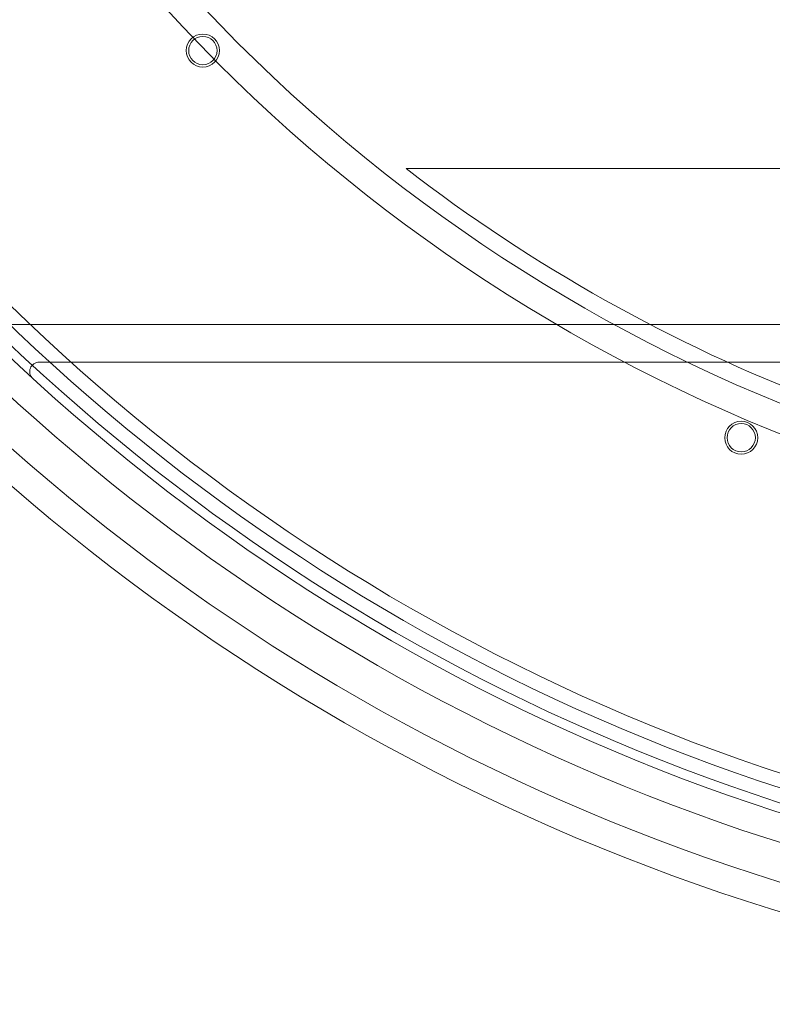
# Model space of a CAD drawing. Units: millimetres. Extents: x -450 to 450, y -450 to 450.
# Drawn here: x -293 to -133, y -450 to -241 of the extents above; entities that cross this region are included whole.
import ezdxf

# ---------------------------------------------------------------- set-up
doc = ezdxf.new("R2010")
doc.units = ezdxf.units.MM
doc.layers.add('2d', color=230, linetype='Continuous')

msp = doc.modelspace()

# ---------------------------------------------------------------- linework, layer by layer
at = {"layer": '2d', "lineweight": 0}
for p, q in [((-210.94, -273), (-25, -273)), ((282.5, -306), (-282.5, -306)), ((-269.01, -314), (269.01, -314))]:
    msp.add_line(p, q, dxfattribs=at)
for centre, radius in [((0, 0), 450), ((0, 0), 444), ((0, 0), 436), ((0, 0), 430), ((0, 0), 428), ((0, 0), 425), ((0, 0), 422), ((-254.01, -248), 3.5), ((-254.01, -248), 3), ((-140, -330), 3.5), ((-140, -330), 3)]:
    msp.add_circle(centre, radius, dxfattribs=at)
for centre, radius, start, end in [((0, 0), 348.59, 215.5023, 324.4977), ((0, 0), 354.59, 215.5023, 324.4977), ((0, 0), 345, 232.3076, 265.8445), ((-288.67, -316), 2, 90, 227.5883)]:
    msp.add_arc(centre, radius, start, end, dxfattribs=at)
for points, knots in [([(-282.5, -306), (-283.56, -306), (-284.6, -306), (-286.67, -306), (-287.7, -306), (-289.22, -306), (-289.72, -306), (-290.72, -306), (-291.22, -306), (-292.7, -306), (-293.64, -306), (-295, -306), (-295.45, -306), (-296.31, -306), (-296.73, -306), (-297.93, -306), (-298.65, -306), (-299.42, -306), (-299.57, -306), (-299.85, -306), (-299.98, -306), (-300.35, -306), (-300.57, -306), (-300.91, -306), (-301.05, -306), (-301.23, -306), (-301.28, -306), (-301.28, -306)], [0, 0, 0, 0, 0.00311779, 0.00311779, 0.00623559, 0.00623559, 0.00779449, 0.00779449, 0.00935338, 0.00935338, 0.01247118, 0.01247118, 0.01403008, 0.01403008, 0.01558897, 0.01558897, 0.01870677, 0.01870677, 0.01948622, 0.01948622, 0.02026567, 0.02026567, 0.02182456, 0.02182456, 0.02338346, 0.02338346, 0.02494236, 0.02494236, 0.02494236, 0.02494236]), ([(-288.67, -314), (-288.67, -314), (-288.46, -314), (-287.89, -314), (-287.66, -314), (-287.12, -314), (-286.82, -314), (-286.15, -314), (-285.79, -314), (-285.03, -314), (-284.62, -314), (-283.78, -314), (-283.35, -314), (-282.44, -314), (-281.97, -314), (-280.55, -314), (-279.56, -314), (-278.05, -314), (-277.53, -314), (-276.5, -314), (-275.97, -314), (-274.38, -314), (-273.32, -314), (-271.18, -314), (-270.1, -314), (-269.01, -314)], [0, 0, 0, 0, 0.00323148, 0.00323148, 0.00484722, 0.00484722, 0.00646296, 0.00646296, 0.0080787, 0.0080787, 0.00969444, 0.00969444, 0.01131018, 0.01131018, 0.01292592, 0.01292592, 0.0161574, 0.0161574, 0.01777314, 0.01777314, 0.01938888, 0.01938888, 0.02262036, 0.02262036, 0.02585184, 0.02585184, 0.02585184, 0.02585184])]:
    msp.add_open_spline(points, degree=3, knots=knots, dxfattribs=at)

doc.saveas('drawing.dxf')
